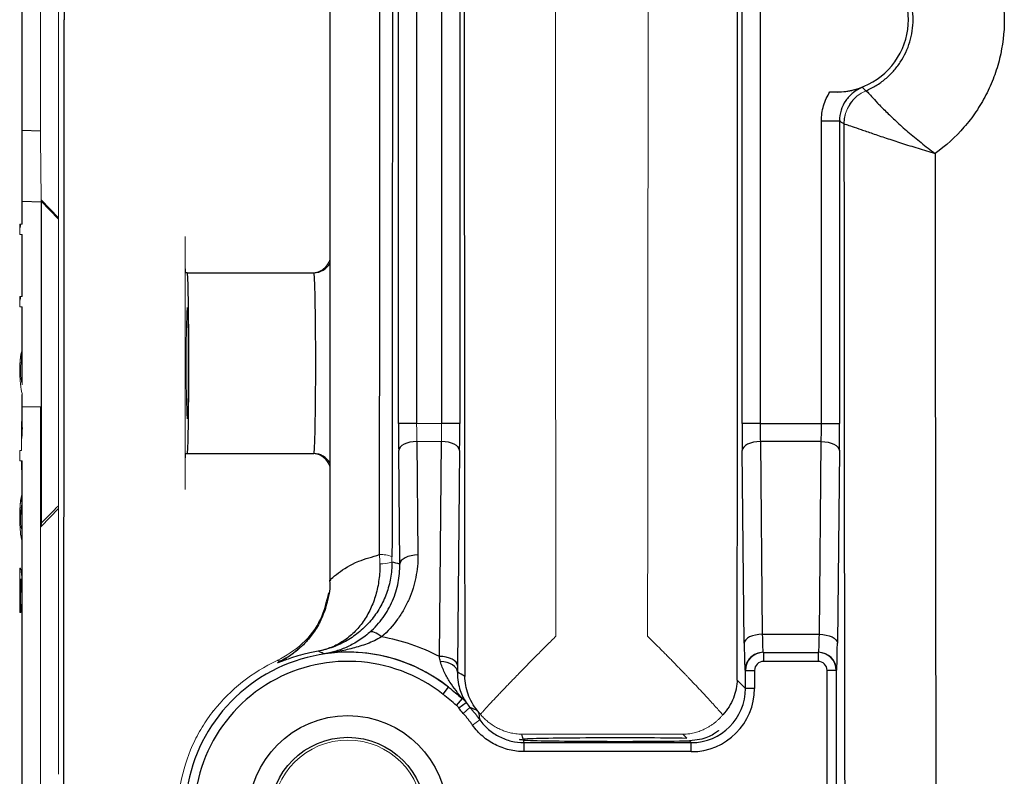
# Model space of a CAD drawing. Units: inches. Extents: x -26.5 to 32.2, y -11.4 to 21.6.
# Drawn here: x 7.8 to 9.9, y -9.1 to -7.5 of the extents above; entities that cross this region are included whole.
import ezdxf

# ---------------------------------------------------------------- set-up
doc = ezdxf.new("R2010")
doc.units = ezdxf.units.IN
doc.header["$MEASUREMENT"] = 0

msp = doc.modelspace()

# ---------------------------------------------------------------- linework, layer by layer
at = {"color": 7, "linetype": 'Continuous', "lineweight": 25}
for p, q in [((7.7719, -7.9054), (7.7719, -5.6064)), ((8.4412, -6.2388), (8.4412, -8.6816)), ((8.5912, -8.3396), (8.5912, -6.5806)), ((8.6305, -6.5806), (8.6305, -8.3396)), ((8.685, -8.3396), (8.685, -6.5806)), ((8.7244, -6.5806), (8.7244, -8.3396)), ((9.3392, -8.3396), (9.3392, -6.5806)), ((9.3786, -6.5806), (9.3786, -8.3396)), ((9.5118, -7.6807), (9.5511, -7.6807)), ((9.5118, -8.3396), (9.5118, -7.6807)), ((9.5511, -7.6807), (9.5511, -8.3396)), ((7.8113, -7.7029), (7.7719, -7.7016)), ((7.7719, -7.8552), (7.8127, -7.8567)), ((7.8507, -7.8918), (7.8127, -7.8525)), ((7.8127, -7.8525), (7.8127, -8.5594)), ((7.7719, -8.0633), (7.7719, -7.9278)), ((8.1311, -8.0113), (8.1276, -8.0113)), ((8.1311, -8.0113), (8.4067, -8.0113)), ((7.7719, -8.1868), (7.7719, -8.0858)), ((7.7719, -8.3505), (7.7719, -8.2767)), ((8.6305, -8.3396), (8.5912, -8.3396)), ((8.7244, -8.3396), (8.685, -8.3396)), ((9.3786, -8.3396), (9.3392, -8.3396)), ((9.3786, -8.3396), (9.5118, -8.3396)), ((9.5118, -8.3396), (9.5511, -8.3396)), ((8.6308, -8.379), (8.6333, -8.626)), ((8.68, -8.847), (8.6847, -8.379)), ((9.3788, -8.379), (9.3831, -8.7987)), ((9.5115, -8.379), (9.3788, -8.379)), ((9.5073, -8.7987), (9.5115, -8.379)), ((8.5939, -8.6457), (8.5914, -8.3987)), ((8.7241, -8.3987), (8.7194, -8.8667)), ((9.3437, -8.8184), (9.3395, -8.3987)), ((9.5509, -8.3987), (9.5466, -8.8184)), ((7.7719, -8.5377), (7.7719, -8.4206)), ((8.1276, -8.405), (8.1311, -8.405)), ((8.1311, -8.405), (8.4067, -8.405)), ((7.8127, -8.5638), (7.8507, -8.5245)), ((7.7719, -8.7076), (7.7719, -8.5712)), ((7.8113, -8.5639), (7.8127, -8.5638)), ((7.8127, -8.5638), (7.8127, -8.557)), ((8.4434, -8.6811), (8.4426, -8.6814)), ((7.7719, -9.3138), (7.7719, -8.733)), ((9.3831, -8.7987), (9.5073, -8.7987)), ((9.3848, -8.8381), (9.3858, -8.8381)), ((9.3858, -8.8381), (9.3858, -8.8578)), ((9.3858, -8.8381), (9.5046, -8.8381)), ((9.5046, -8.8381), (9.5046, -8.8578)), ((9.5046, -8.8381), (9.5055, -8.8381)), ((9.5046, -8.8578), (9.3858, -8.8578)), ((9.3464, -8.8774), (9.3455, -8.8774)), ((9.3464, -8.8774), (9.3661, -8.8774)), ((9.3464, -8.9165), (9.3464, -8.8774)), ((9.3661, -8.8774), (9.3661, -8.9165)), ((9.5242, -9.5053), (9.5242, -8.8774)), ((9.5439, -8.8774), (9.5242, -8.8774)), ((9.5439, -8.8774), (9.5439, -9.5053)), ((9.5448, -8.8774), (9.5439, -8.8774)), ((8.6879, -8.9295), (8.7001, -8.9141)), ((9.3283, -8.8983), (9.3464, -8.9165)), ((9.3661, -8.9165), (9.3464, -8.9165)), ((8.7175, -8.9537), (8.73, -8.9389)), ((8.7222, -8.9589), (8.7384, -8.9476)), ((9.219, -9.0253), (9.2103, -9.0166)), ((8.8643, -9.0543), (8.8643, -9.0346)), ((8.8643, -9.0346), (9.2283, -9.0346)), ((9.2283, -9.0346), (9.2244, -9.0307)), ((9.2283, -9.0543), (9.2283, -9.0346)), ((9.2283, -9.0543), (8.8643, -9.0543))]:
    msp.add_line(p, q, dxfattribs=at)
at = {"color": 144, "linetype": 'Continuous', "lineweight": 18}
for p, q in [((7.8507, -7.0892), (7.8507, -7.8311)), ((7.8113, -7.2174), (7.8113, -7.7029)), ((7.8507, -7.8311), (7.8507, -8.5852)), ((7.8127, -7.8556), (7.8507, -7.8946)), ((7.7665, -7.9054), (7.7665, -7.9278)), ((7.7717, -7.9054), (7.7665, -7.9054)), ((7.7719, -7.9054), (7.7717, -7.9054)), ((7.7665, -7.9278), (7.7719, -7.9278)), ((8.1263, -7.9326), (8.1263, -8.4837)), ((7.7665, -8.0633), (7.7665, -8.0858)), ((7.7717, -8.0633), (7.7665, -8.0633)), ((7.7719, -8.0633), (7.7717, -8.0633)), ((7.7665, -8.0858), (7.7719, -8.0858)), ((7.7704, -8.2057), (7.7704, -8.1839)), ((7.7719, -8.3036), (7.8113, -8.3036)), ((7.8113, -9.1989), (7.8113, -8.3036)), ((7.7705, -8.3352), (7.7705, -8.3981)), ((7.7714, -8.3352), (7.7705, -8.3352)), ((8.6305, -8.3396), (8.685, -8.3396)), ((8.6847, -8.379), (8.6308, -8.379)), ((7.7665, -8.3981), (7.7665, -8.4206)), ((7.7688, -8.3981), (7.7665, -8.3981)), ((7.7705, -8.3981), (7.7688, -8.3981)), ((7.7665, -8.4206), (7.7705, -8.4206)), ((7.7714, -8.4206), (7.7705, -8.4206)), ((7.7705, -8.4206), (7.7705, -8.4405)), ((7.7714, -8.4206), (7.7719, -8.4206)), ((7.7714, -8.4405), (7.7714, -8.4206)), ((7.7705, -8.4405), (7.7714, -8.4405)), ((7.7708, -8.4997), (7.7708, -8.518)), ((7.7711, -8.5178), (7.7711, -8.4959)), ((7.7718, -8.5377), (7.7719, -8.5377)), ((7.8507, -8.5852), (7.8507, -9.1031)), ((7.7665, -8.6548), (7.7665, -8.7516)), ((7.7682, -8.6548), (7.7665, -8.6548)), ((7.7684, -8.7516), (7.7684, -8.6776)), ((7.7665, -8.7516), (7.7684, -8.7516)), ((8.7319, -8.9712), (8.7466, -8.9582)), ((8.7524, -8.9969), (8.7684, -8.9854)), ((9.2103, -9.0166), (8.8598, -9.0165))]:
    msp.add_line(p, q, dxfattribs=at)
at = {"color": 7, "linetype": 'Continuous', "lineweight": 25, "flags": 128}
for points in [[(8.6308, -8.379), (8.6232, -8.3794), (8.6159, -8.3806), (8.6091, -8.3824), (8.6032, -8.3849), (8.5983, -8.3878), (8.5946, -8.3912), (8.5923, -8.3949), (8.5914, -8.3987)], [(8.7241, -8.3987), (8.7232, -8.3949), (8.7209, -8.3912), (8.7173, -8.3878), (8.7124, -8.3849), (8.7064, -8.3824), (8.6997, -8.3806), (8.6923, -8.3794), (8.6847, -8.379)], [(9.3788, -8.379), (9.3712, -8.3794), (9.3639, -8.3806), (9.3571, -8.3824), (9.3512, -8.3849), (9.3463, -8.3878), (9.3426, -8.3912), (9.3403, -8.3949), (9.3395, -8.3987)], [(9.5115, -8.379), (9.5191, -8.3794), (9.5264, -8.3806), (9.5332, -8.3824), (9.5391, -8.3849), (9.544, -8.3878), (9.5477, -8.3912), (9.55, -8.3949), (9.5509, -8.3987)], [(8.6333, -8.626), (8.6257, -8.6264), (8.6184, -8.6276), (8.6116, -8.6294), (8.6057, -8.6319), (8.6008, -8.6348), (8.5971, -8.6382), (8.5948, -8.6419), (8.5939, -8.6457)], [(8.5541, -8.8045), (8.55, -8.8012), (8.546, -8.7984), (8.5422, -8.7962), (8.5386, -8.7946), (8.5353, -8.7936), (8.5325, -8.7932), (8.5301, -8.7935), (8.5282, -8.7945)], [(9.3831, -8.7987), (9.3755, -8.7991), (9.3681, -8.8003), (9.3614, -8.8021), (9.3554, -8.8046), (9.3505, -8.8075), (9.3469, -8.8109), (9.3446, -8.8146), (9.3437, -8.8184)], [(9.5073, -8.7987), (9.5149, -8.7991), (9.5222, -8.8003), (9.529, -8.8021), (9.5349, -8.8046), (9.5398, -8.8075), (9.5435, -8.8109), (9.5458, -8.8146), (9.5466, -8.8184)], [(8.7194, -8.8667), (8.7185, -8.8629), (8.7162, -8.8592), (8.7125, -8.8558), (8.7076, -8.8529), (8.7017, -8.8504), (8.6949, -8.8486), (8.6876, -8.8474), (8.68, -8.847)], [(8.3337, -8.8573), (8.3288, -8.8565), (8.3269, -8.8561)], [(8.7192, -8.8812), (8.7184, -8.8769), (8.7163, -8.8727), (8.7129, -8.8689), (8.7084, -8.8654), (8.7029, -8.8626), (8.6966, -8.8603), (8.6897, -8.8588), (8.6825, -8.858)]]:
    msp.add_lwpolyline(points, dxfattribs=at)
at = {"color": 144, "linetype": 'Continuous', "lineweight": 18, "flags": 128}
msp.add_lwpolyline([(8.1885, -8.9658), (8.1884, -8.9654), (8.1884, -8.9647)], dxfattribs=at)
at = {"color": 7, "linetype": 'Continuous', "lineweight": 25}
for radius in [0.2165, 0.1693]:
    msp.add_circle((8.4806, -9.1924), radius, dxfattribs=at)
at = {"color": 144, "linetype": 'Continuous', "lineweight": 18}
msp.add_circle((8.4806, -9.1924), 0.1634, dxfattribs=at)
at = {"color": 7, "linetype": 'Continuous', "lineweight": 25}
for centre, radius, start, end in [((9.5436, -7.4601), 0.1575, 265.2014, 94.7986), ((8.4067, -7.9719), 0.0394, 270.002, 331.4197), ((8.4067, -8.4444), 0.0394, 28.5803, 89.998), ((8.4806, -9.1924), 0.3545, 51.7372, 263.6219), ((9.3849, -8.8774), 0.0394, 90.0044, 180.0044), ((9.3858, -8.8774), 0.0394, 90, 180), ((9.5046, -8.8774), 0.0394, 0, 90), ((9.5055, -8.8774), 0.0394, 359.9956, 89.9956), ((8.4806, -9.1924), 0.3348, 51.7372, 263.4368)]:
    msp.add_arc(centre, radius, start, end, dxfattribs=at)
at = {"color": 144, "linetype": 'Continuous', "lineweight": 18}
for centre, radius, start, end in [((9.6396, -7.6873), 0.0788, 112.9233, 179.9875), ((9.6397, -7.6873), 0.0787, 112.973, 179.9868), ((8.4032, -7.9719), 0.0394, 270.0036, 344.8865), ((8.4032, -8.4444), 0.0394, 15.1135, 89.9964), ((8.5529, -8.691), 0.0659, 68.6629, 92.7348), ((8.5535, -8.566), 0.0791, 267.7218, 287.1562), ((8.4806, -9.1924), 0.3697, 114.5657, 142.1949), ((8.4806, -9.1924), 0.3545, 35.7252, 41.3648), ((8.4806, -9.1924), 0.3348, 35.7252, 41.3648)]:
    msp.add_arc(centre, radius, start, end, dxfattribs=at)
at = {"color": 7, "linetype": 'Continuous', "lineweight": 25}
for centre, major_axis, ratio, start_param, end_param in [((9.0523, -7.4601), (0, 15.8774), 0.017455, 4.621681, 4.803097), ((9.0114, -7.4601), (0, 15.8805), 0.017455, 1.480613, 1.66098), ((9.8382, -7.4601), (0, 15.8877), 0.017455, 1.585095, 1.686292), ((8.1311, -8.2082), (0, 0.1969), 0.017455, 3.141593, 6.283185), ((8.4067, -8.2082), (0, 0.1969), 0.020946, 3.141593, 6.283185), ((8.5932, -8.3396), (0, 0.1181), 0.017455, 1.570796, 2.094395), ((8.7223, -8.3396), (0, 0.1181), 0.017455, 4.18879, 4.712389), ((9.3413, -8.3396), (0, 0.1181), 0.017455, 1.570796, 2.094395), ((9.3806, -8.3396), (0, 0.0787), 0.026183, 1.570796, 2.094395), ((9.5097, -8.3396), (0, 0.0787), 0.026183, 4.18879, 4.712389), ((9.5491, -8.3396), (0, 0.1181), 0.017455, 4.18879, 4.712389), ((8.43, -9.1924), (0.6186, 0), 0.91653, 1.302586, 1.331134), ((8.4806, -9.23), (0, 0.4318), 0.999992, 5.803192, 6.112181), ((9.3848, -8.7593), (0, 0.0787), 0.026183, 2.094395, 3.141593), ((9.5055, -8.7593), (0, 0.0787), 0.026183, 3.141593, 4.18879), ((9.3455, -8.7593), (0, 0.1181), 0.017455, 2.094395, 3.141593), ((9.5448, -8.7593), (0, 0.1181), 0.017455, 3.141593, 4.18879), ((9.3858, -8.8774), (-0.0197, 0), 0.999848, 4.712389, 6.283185), ((9.5046, -8.8774), (0.0197, 0), 0.999848, 0, 1.570796), ((8.52, -9.1924), (0.3937, 0), 0.91653, 0.992028, 1.040178), ((9.2283, -8.9165), (-0.0975, 0.0975), 0.999695, 2.356347, 3.926839), ((9.2283, -8.9165), (0.0836, -0.0836), 0.999594, 5.497939, 7.068431), ((8.4806, -9.138), (0, 0.4312), 0.91653, 4.972733, 4.998078), ((9.0711, -9.0281), (0.2165, 0), 0.017455, 0.819115, 2.871269), ((8.4806, -9.138), (0, 0.4312), 0.91653, 4.95467, 4.967818), ((9.0711, -9.0281), (0.2165, 0), 0.017455, 3.420356, 5.498976)]:
    msp.add_ellipse(centre, major_axis=major_axis, ratio=ratio, start_param=start_param, end_param=end_param, dxfattribs=at)
at = {"color": 144, "linetype": 'Continuous', "lineweight": 18}
for centre, major_axis, ratio, start_param, end_param in [((8.1276, -7.9326), (0, 0.0787), 0.017455, 1.570796, 3.141593), ((7.2208, -8.3505), (0.5512, 0), 0.610826, 6.210104, 6.328722), ((8.6326, -8.3396), (0, 0.0787), 0.026183, 1.570796, 2.094395), ((8.6829, -8.3396), (0, 0.0787), 0.026183, 4.18879, 4.712389), ((8.1276, -8.4837), (0, 0.0787), 0.017455, 0, 1.570796)]:
    msp.add_ellipse(centre, major_axis=major_axis, ratio=ratio, start_param=start_param, end_param=end_param, dxfattribs=at)
msp.add_ellipse((8.131, -8.2082), major_axis=(0, 0.1212), ratio=0.017458, dxfattribs=at)
at = {"color": 7, "linetype": 'Continuous', "lineweight": 25}
for points in [[(7.8623, -5.7698), (7.8627, -6.3332), (7.8631, -6.8967), (7.8631, -7.4601)], [(8.5497, -8.6252), (8.5505, -7.85), (8.5505, -7.0703), (8.5497, -6.295)], [(8.5768, -6.2906), (8.5779, -7.0687), (8.5779, -7.8515), (8.5768, -8.6297)], [(7.8623, -9.1505), (7.8627, -8.587), (7.8631, -8.0236), (7.8631, -7.4601)], [(8.6825, -8.858), (8.6816, -8.8545), (8.6808, -8.8508), (8.68, -8.847)], [(8.7194, -8.8667), (8.7193, -8.8717), (8.7193, -8.8765), (8.7192, -8.8812)], [(8.7001, -8.9141), (8.7103, -8.9221), (8.7202, -8.9304), (8.73, -8.9389)], [(8.7175, -8.9537), (8.7078, -8.9455), (8.6979, -8.9374), (8.6879, -8.9295)], [(8.73, -8.9389), (8.7333, -8.9414), (8.736, -8.9443), (8.7384, -8.9476)], [(8.7222, -8.9589), (8.7209, -8.957), (8.7193, -8.9552), (8.7175, -8.9537)], [(8.7319, -8.9712), (8.7284, -8.9672), (8.7252, -8.9631), (8.7222, -8.9589)], [(8.7384, -8.9476), (8.7409, -8.9513), (8.7437, -8.9548), (8.7466, -8.9582)], [(8.7632, -8.9654), (8.7576, -8.9628), (8.7521, -8.9604), (8.7466, -8.9582)], [(8.7662, -8.9691), (8.7652, -8.9679), (8.7642, -8.9666), (8.7632, -8.9654)], [(8.7694, -8.973), (8.7683, -8.9717), (8.7672, -8.9704), (8.7662, -8.9691)]]:
    msp.add_open_spline(points, degree=3, dxfattribs=at)
at = {"color": 144, "linetype": 'Continuous', "lineweight": 18}
for points, knots in [([(8.9338, -6.1174), (8.9334, -6.3407), (8.9332, -6.5644), (8.9328, -7.012), (8.9327, -7.236), (8.9327, -7.6843), (8.9328, -7.9084), (8.9332, -8.3561), (8.9334, -8.5796), (8.9338, -8.8029)], [0, 0, 0, 0, 0.25, 0.25, 0.5, 0.5, 0.75, 0.75, 1, 1, 1, 1]), ([(9.1333, -8.8029), (9.1336, -8.5796), (9.1339, -8.3559), (9.1342, -7.9083), (9.1343, -7.6843), (9.1343, -7.236), (9.1342, -7.0118), (9.1339, -6.5641), (9.1336, -6.3406), (9.1333, -6.1174)], [0, 0, 0, 0, 0.25, 0.25, 0.5, 0.5, 0.75, 0.75, 1, 1, 1, 1]), ([(7.8113, -7.7029), (7.8114, -7.7125), (7.8117, -7.7318), (7.812, -7.7618), (7.8124, -7.7902), (7.8126, -7.8154), (7.8128, -7.8358), (7.8128, -7.8496), (7.8128, -7.8565), (7.8128, -7.8559), (7.8127, -7.8557)], [0, 0, 0, 0, 0.133897, 0.267967, 0.402052, 0.535821, 0.671498, 0.803507, 0.936289, 1, 1, 1, 1]), ([(7.7662, -7.9165), (7.7665, -7.916), (7.7667, -7.9155), (7.7671, -7.9142), (7.7673, -7.9134), (7.7678, -7.9106), (7.7681, -7.9083), (7.7683, -7.9055)], [0, 0, 0, 0, 0.25, 0.25, 0.5, 0.5, 1, 1, 1, 1]), ([(7.7662, -8.0744), (7.7667, -8.0733), (7.7675, -8.071), (7.7682, -8.0664), (7.7683, -8.0633), (7.7683, -8.0633)], [0, 0, 0, 0, 0.494361, 0.99466, 1, 1, 1, 1]), ([(7.7704, -8.1839), (7.7702, -8.1842), (7.77, -8.1846), (7.7695, -8.1863), (7.7692, -8.1874), (7.7687, -8.1903), (7.7685, -8.192), (7.768, -8.1958), (7.7677, -8.1979), (7.7675, -8.2)], [0, 0, 0, 0, 0.25, 0.25, 0.5, 0.5, 0.75, 0.75, 1, 1, 1, 1]), ([(7.7677, -8.1991), (7.7681, -8.1951), (7.7689, -8.1886), (7.7697, -8.1862), (7.7699, -8.1853)], [0, 0, 0, 0, 0.619652, 1, 1, 1, 1]), ([(7.7719, -8.1868), (7.7719, -8.187), (7.772, -8.1885), (7.7718, -8.1932), (7.7717, -8.1972)], [0, 0, 0, 0, 0.148044, 1, 1, 1, 1]), ([(7.7675, -8.2), (7.7673, -8.2016), (7.7672, -8.2033), (7.7669, -8.2069), (7.7668, -8.2088), (7.7667, -8.2127), (7.7666, -8.2147), (7.7665, -8.2187), (7.7665, -8.2208), (7.7665, -8.2228)], [0, 0, 0, 0, 0.25, 0.25, 0.5, 0.5, 0.75, 0.75, 1, 1, 1, 1]), ([(7.767, -8.2067), (7.767, -8.2066), (7.7671, -8.2037), (7.7674, -8.2014), (7.7677, -8.1991)], [0, 0, 0, 0, 0.014082, 1, 1, 1, 1]), ([(7.7688, -8.2143), (7.7689, -8.213), (7.769, -8.2118), (7.7693, -8.2096), (7.7694, -8.2087), (7.7697, -8.2072), (7.7699, -8.2066), (7.7701, -8.2059), (7.7703, -8.2058), (7.7704, -8.2057)], [0, 0, 0, 0, 0.25, 0.25, 0.5, 0.5, 0.75, 0.75, 1, 1, 1, 1]), ([(7.7717, -8.1972), (7.7717, -8.199), (7.7716, -8.2009), (7.7715, -8.2049), (7.7715, -8.207), (7.7714, -8.2113), (7.7714, -8.2135), (7.7714, -8.2181), (7.7714, -8.2205), (7.7714, -8.2228)], [0, 0, 0, 0, 0.25, 0.25, 0.5, 0.5, 0.75, 0.75, 1, 1, 1, 1]), ([(7.7665, -8.2228), (7.7665, -8.2254), (7.7665, -8.2279), (7.7666, -8.233), (7.7667, -8.2355), (7.7669, -8.2403), (7.7671, -8.2427), (7.7674, -8.2472), (7.7676, -8.2493), (7.7678, -8.2513)], [0, 0, 0, 0, 0.25, 0.25, 0.5, 0.5, 0.75, 0.75, 1, 1, 1, 1]), ([(7.7684, -8.2247), (7.7685, -8.2228), (7.7685, -8.221), (7.7686, -8.2183), (7.7686, -8.2174), (7.7687, -8.2158), (7.7687, -8.215), (7.7688, -8.2143)], [0, 0, 0, 0, 0.5, 0.5, 0.75, 0.75, 1, 1, 1, 1]), ([(7.769, -8.237), (7.7689, -8.2362), (7.7688, -8.2353), (7.7687, -8.2333), (7.7686, -8.2323), (7.7685, -8.2303), (7.7685, -8.2292), (7.7685, -8.227), (7.7685, -8.2258), (7.7684, -8.2247)], [0, 0, 0, 0, 0.25, 0.25, 0.5, 0.5, 0.75, 0.75, 1, 1, 1, 1]), ([(7.7714, -8.2228), (7.7714, -8.2261), (7.7714, -8.2293), (7.7714, -8.2356), (7.7715, -8.2388), (7.7716, -8.2444), (7.7717, -8.247), (7.7718, -8.2516), (7.7719, -8.2534), (7.7719, -8.2551)], [0, 0, 0, 0, 0.25, 0.25, 0.5, 0.5, 0.75, 0.75, 1, 1, 1, 1]), ([(7.7678, -8.2513), (7.768, -8.2537), (7.7683, -8.256), (7.7689, -8.2602), (7.7691, -8.2621), (7.7699, -8.2673), (7.7704, -8.2698), (7.7712, -8.2737), (7.7715, -8.2749), (7.7719, -8.2766), (7.772, -8.2769), (7.7719, -8.2769)], [0, 0, 0, 0, 0.125, 0.125, 0.25, 0.25, 0.5, 0.5, 0.75, 0.75, 1, 1, 1, 1]), ([(7.7719, -8.2551), (7.7718, -8.2541), (7.7714, -8.2528), (7.7706, -8.249), (7.7703, -8.2474), (7.7698, -8.2443), (7.7696, -8.2431), (7.7693, -8.2403), (7.7691, -8.2388), (7.769, -8.237)], [0, 0, 0, 0, 0.5, 0.5, 0.75, 0.75, 0.875, 0.875, 1, 1, 1, 1]), ([(7.7679, -8.5102), (7.7678, -8.5114), (7.7677, -8.5126), (7.7674, -8.5151), (7.7673, -8.5164), (7.7671, -8.5204), (7.7669, -8.5233), (7.7667, -8.5292), (7.7666, -8.5322), (7.7665, -8.5382), (7.7665, -8.5413), (7.7665, -8.5443)], [0, 0, 0, 0, 0.125, 0.125, 0.25, 0.25, 0.5, 0.5, 0.75, 0.75, 1, 1, 1, 1]), ([(7.7676, -8.5159), (7.7678, -8.5135), (7.7681, -8.5111), (7.7687, -8.5072), (7.769, -8.5055), (7.7695, -8.5028), (7.7698, -8.5017), (7.7703, -8.5003), (7.7706, -8.5), (7.7708, -8.4997)], [0, 0, 0, 0, 0.25, 0.25, 0.5, 0.5, 0.75, 0.75, 1, 1, 1, 1]), ([(7.7711, -8.4959), (7.7709, -8.496), (7.7707, -8.4961), (7.7702, -8.4971), (7.7699, -8.4979), (7.7693, -8.5001), (7.769, -8.5016), (7.7684, -8.5054), (7.7682, -8.5077), (7.7679, -8.5102)], [0, 0, 0, 0, 0.25, 0.25, 0.5, 0.5, 0.75, 0.75, 1, 1, 1, 1]), ([(7.7687, -8.5311), (7.7686, -8.5321), (7.7685, -8.5331), (7.7684, -8.5353), (7.7683, -8.5365), (7.7682, -8.5401), (7.7682, -8.5427), (7.7681, -8.5453)], [0, 0, 0, 0, 0.25, 0.25, 0.5, 0.5, 1, 1, 1, 1]), ([(7.7684, -8.5443), (7.7685, -8.5411), (7.7685, -8.5379), (7.7686, -8.5332), (7.7687, -8.5317), (7.7688, -8.5289), (7.769, -8.5276), (7.7691, -8.5263)], [0, 0, 0, 0, 0.5, 0.5, 0.75, 0.75, 1, 1, 1, 1]), ([(7.7691, -8.5263), (7.7692, -8.5246), (7.7694, -8.523), (7.7698, -8.5206), (7.7699, -8.5197), (7.7703, -8.5184), (7.7705, -8.518), (7.7708, -8.5176), (7.771, -8.5177), (7.7711, -8.5178)], [0, 0, 0, 0, 0.25, 0.25, 0.5, 0.5, 0.75, 0.75, 1, 1, 1, 1]), ([(7.7665, -8.5443), (7.7665, -8.5473), (7.7665, -8.5503), (7.7667, -8.5563), (7.7668, -8.5592), (7.767, -8.5649), (7.7672, -8.5676), (7.7674, -8.5715), (7.7675, -8.5728), (7.7678, -8.5752), (7.7679, -8.5764), (7.768, -8.5776)], [0, 0, 0, 0, 0.25, 0.25, 0.5, 0.5, 0.75, 0.75, 0.875, 0.875, 1, 1, 1, 1]), ([(7.7681, -8.5453), (7.7682, -8.5479), (7.7682, -8.5504), (7.7683, -8.5541), (7.7684, -8.5552), (7.7685, -8.5575), (7.7686, -8.5585), (7.7687, -8.5595)], [0, 0, 0, 0, 0.5, 0.5, 0.75, 0.75, 1, 1, 1, 1]), ([(7.7692, -8.5624), (7.769, -8.5598), (7.7688, -8.557), (7.7686, -8.5524), (7.7685, -8.5509), (7.7685, -8.5477), (7.7685, -8.546), (7.7684, -8.5443)], [0, 0, 0, 0, 0.5, 0.5, 0.75, 0.75, 1, 1, 1, 1]), ([(7.7719, -8.5377), (7.7719, -8.5417), (7.7719, -8.5457), (7.7719, -8.5516), (7.7719, -8.5535), (7.7719, -8.5572), (7.7719, -8.5589), (7.7719, -8.5605)], [0, 0, 0, 0, 0.5, 0.5, 0.75, 0.75, 1, 1, 1, 1]), ([(7.7711, -8.5709), (7.7708, -8.5709), (7.7705, -8.5705), (7.77, -8.5686), (7.7699, -8.5678), (7.7696, -8.566), (7.7695, -8.5654), (7.7694, -8.564), (7.7693, -8.5632), (7.7692, -8.5624)], [0, 0, 0, 0, 0.5, 0.5, 0.75, 0.75, 0.875, 0.875, 1, 1, 1, 1]), ([(7.7719, -8.5605), (7.7718, -8.562), (7.7718, -8.5635), (7.7717, -8.5662), (7.7717, -8.5673), (7.7716, -8.5691), (7.7715, -8.5698), (7.7713, -8.5707), (7.7712, -8.5709), (7.7711, -8.5709)], [0, 0, 0, 0, 0.25, 0.25, 0.5, 0.5, 0.75, 0.75, 1, 1, 1, 1]), ([(7.7719, -8.5605), (7.7719, -8.5621), (7.7719, -8.5638), (7.7719, -8.567), (7.7719, -8.5685), (7.7719, -8.573), (7.7718, -8.5758), (7.7718, -8.5785)], [0, 0, 0, 0, 0.25, 0.25, 0.5, 0.5, 1, 1, 1, 1]), ([(7.7719, -8.5795), (7.7719, -8.5781), (7.7719, -8.5766), (7.7719, -8.5736), (7.7719, -8.5721), (7.7719, -8.5672), (7.7719, -8.5639), (7.7719, -8.5605)], [0, 0, 0, 0, 0.25, 0.25, 0.5, 0.5, 1, 1, 1, 1]), ([(7.768, -8.5776), (7.7682, -8.5799), (7.7685, -8.5822), (7.769, -8.5861), (7.7693, -8.5878), (7.7699, -8.5903), (7.7701, -8.5913), (7.7706, -8.5925), (7.7708, -8.5927), (7.771, -8.5927)], [0, 0, 0, 0, 0.25, 0.25, 0.5, 0.5, 0.75, 0.75, 1, 1, 1, 1]), ([(7.7718, -8.5785), (7.7717, -8.5794), (7.7717, -8.5803), (7.7717, -8.5819), (7.7716, -8.5826), (7.7715, -8.5847), (7.7714, -8.5858), (7.7712, -8.5875), (7.7711, -8.588), (7.7708, -8.5888), (7.7707, -8.5889), (7.7705, -8.5889)], [0, 0, 0, 0, 0.125, 0.125, 0.25, 0.25, 0.5, 0.5, 0.75, 0.75, 1, 1, 1, 1]), ([(7.771, -8.5927), (7.7711, -8.5927), (7.7713, -8.5925), (7.7715, -8.5913), (7.7716, -8.5904), (7.7717, -8.5881), (7.7718, -8.5866), (7.7719, -8.5833), (7.7719, -8.5814), (7.7719, -8.5795)], [0, 0, 0, 0, 0.25, 0.25, 0.5, 0.5, 0.75, 0.75, 1, 1, 1, 1]), ([(7.7719, -8.7089), (7.7719, -8.7038), (7.7719, -8.6988), (7.7716, -8.6891), (7.7714, -8.6844), (7.7708, -8.6753), (7.7704, -8.671), (7.7695, -8.6626), (7.7689, -8.6587), (7.7682, -8.6548)], [0, 0, 0, 0, 0.25, 0.25, 0.5, 0.5, 0.75, 0.75, 1, 1, 1, 1]), ([(7.7684, -8.6776), (7.769, -8.681), (7.7694, -8.6844), (7.7702, -8.6917), (7.7705, -8.6954), (7.7714, -8.7069), (7.7717, -8.7149), (7.7718, -8.7231)], [0, 0, 0, 0, 0.25, 0.25, 0.5, 0.5, 1, 1, 1, 1]), ([(7.7718, -8.7231), (7.7719, -8.7266), (7.772, -8.7301), (7.7719, -8.7329), (7.7719, -8.733)], [0, 0, 0, 0, 0.966311, 1, 1, 1, 1]), ([(8.4386, -8.7081), (8.4339, -8.7278), (8.4241, -8.7691), (8.3843, -8.8225), (8.346, -8.8449), (8.3269, -8.8561)], [0, 0, 0, 0, 0.313361, 0.656684, 1, 1, 1, 1]), ([(8.7694, -8.973), (8.7709, -8.9713), (8.7739, -8.968), (8.7787, -8.9627), (8.7838, -8.957), (8.7893, -8.951), (8.7952, -8.9447), (8.8014, -8.9381), (8.8079, -8.9312), (8.8148, -8.9239), (8.822, -8.9164), (8.8296, -8.9085), (8.8375, -8.9003), (8.8462, -8.8913), (8.8562, -8.8809), (8.8681, -8.8687), (8.8818, -8.8547), (8.8975, -8.8389), (8.915, -8.8214), (8.9273, -8.8092), (8.9338, -8.8029)], [0, 0, 0, 0, 0.035184, 0.071515, 0.109014, 0.147699, 0.187587, 0.228694, 0.271034, 0.31462, 0.359463, 0.405574, 0.452963, 0.501641, 0.560397, 0.628867, 0.707058, 0.794974, 0.89262, 1, 1, 1, 1]), ([(9.1333, -8.8029), (9.1363, -8.8059), (9.1423, -8.8119), (9.1512, -8.8207), (9.1596, -8.8291), (9.1676, -8.8371), (9.1753, -8.8448), (9.1825, -8.8521), (9.1893, -8.859), (9.1956, -8.8656), (9.2016, -8.8717), (9.2072, -8.8775), (9.2124, -8.8829), (9.2172, -8.8879), (9.2249, -8.896), (9.2354, -8.9069), (9.2483, -8.9205), (9.2601, -8.9332), (9.2709, -8.9449), (9.2807, -8.9556), (9.2894, -8.9654), (9.2946, -8.9713), (9.2971, -8.9742)], [0, 0, 0, 0, 0.050761, 0.0994499, 0.1460674, 0.1906142, 0.2330908, 0.2734975, 0.3118349, 0.3481034, 0.3823034, 0.4144355, 0.4445003, 0.4724987, 0.4984319, 0.5811186, 0.6600239, 0.7352006, 0.8067093, 0.874621, 0.9390186, 1, 1, 1, 1]), ([(8.1884, -8.9647), (8.1793, -8.9764), (8.171, -8.9885), (8.1558, -9.0137), (8.1489, -9.0268), (8.1307, -9.0671), (8.1219, -9.0951), (8.1165, -9.1242)], [0, 0, 0, 0, 0.25, 0.25, 0.5, 0.5, 1, 1, 1, 1]), ([(8.8598, -9.0165), (8.8575, -9.0164), (8.8529, -9.0162), (8.8464, -9.0155), (8.8402, -9.0145), (8.8345, -9.0133), (8.8292, -9.0119), (8.8243, -9.0104), (8.8198, -9.0088), (8.8157, -9.0071), (8.8097, -9.0045), (8.8018, -9.0004), (8.7924, -8.9943), (8.7838, -8.9877), (8.7762, -8.9807), (8.7716, -8.9755), (8.7694, -8.973)], [0, 0, 0, 0, 0.07153, 0.13902, 0.202476, 0.261901, 0.317299, 0.368674, 0.416031, 0.459372, 0.498701, 0.611366, 0.717777, 0.817981, 0.912034, 1, 1, 1, 1]), ([(9.2971, -8.9742), (9.2958, -8.9757), (9.2931, -8.9788), (9.2889, -8.9832), (9.2842, -8.9875), (9.2793, -8.9916), (9.274, -8.9955), (9.2684, -8.9992), (9.2625, -9.0027), (9.2556, -9.0061), (9.2473, -9.0096), (9.2369, -9.013), (9.2243, -9.0157), (9.2152, -9.0163), (9.2103, -9.0166)], [0, 0, 0, 0, 0.054353, 0.111055, 0.17012, 0.23156, 0.295386, 0.361606, 0.43023, 0.501264, 0.593732, 0.707675, 0.843098, 1, 1, 1, 1])]:
    msp.add_open_spline(points, degree=3, knots=knots, dxfattribs=at)
at = {"color": 7, "linetype": 'Continuous', "lineweight": 25}
for points, knots in [([(9.7594, -7.1685), (9.7711, -7.1768), (9.7822, -7.1859), (9.8031, -7.2049), (9.8129, -7.215), (9.8314, -7.2363), (9.8401, -7.2475), (9.8561, -7.2711), (9.8634, -7.2834), (9.8829, -7.3211), (9.8929, -7.3475), (9.9065, -7.403), (9.9099, -7.4313), (9.91, -7.4885), (9.9065, -7.5171), (9.8965, -7.5582), (9.8923, -7.5717), (9.8824, -7.5982), (9.8766, -7.6112), (9.8635, -7.6366), (9.8563, -7.6488), (9.8403, -7.6724), (9.8315, -7.6838), (9.8036, -7.716), (9.7827, -7.7351), (9.7594, -7.7517)], [0, 0, 0, 0, 0.0625, 0.0625, 0.125, 0.125, 0.1875, 0.1875, 0.25, 0.25, 0.375, 0.375, 0.5, 0.5, 0.625, 0.625, 0.6875, 0.6875, 0.75, 0.75, 0.8125, 0.8125, 0.875, 0.875, 1, 1, 1, 1]), ([(9.609, -7.6148), (9.6166, -7.6116), (9.6239, -7.6078), (9.6379, -7.5993), (9.6446, -7.5945), (9.6572, -7.584), (9.663, -7.5784), (9.6739, -7.5662), (9.679, -7.5597), (9.6926, -7.5392), (9.6996, -7.5241), (9.7067, -7.5007), (9.7084, -7.4928), (9.7108, -7.4765), (9.7114, -7.4683), (9.7114, -7.4518), (9.7108, -7.4436), (9.7084, -7.4274), (9.7066, -7.4193), (9.6995, -7.3958), (9.6925, -7.381), (9.6744, -7.3536), (9.6635, -7.3415), (9.6446, -7.3257), (9.6378, -7.3209), (9.6239, -7.3124), (9.6166, -7.3087), (9.609, -7.3055)], [0, 0, 0, 0, 0.0625, 0.0625, 0.125, 0.125, 0.1875, 0.1875, 0.25, 0.25, 0.375, 0.375, 0.4375, 0.4375, 0.5, 0.5, 0.5625, 0.5625, 0.625, 0.625, 0.75, 0.75, 0.875, 0.875, 0.9375, 0.9375, 1, 1, 1, 1]), ([(9.5304, -7.617), (9.5374, -7.6176), (9.5442, -7.6178), (9.5574, -7.6172), (9.5635, -7.6166), (9.581, -7.6139), (9.5914, -7.6111), (9.6012, -7.6074)], [0, 0, 0, 0, 0.25, 0.25, 0.5, 0.5, 1, 1, 1, 1]), ([(9.6012, -7.6074), (9.5938, -7.6103), (9.5869, -7.6143), (9.5746, -7.6241), (9.5692, -7.6299), (9.5604, -7.6429), (9.5569, -7.65), (9.5523, -7.6651), (9.5511, -7.6728), (9.5511, -7.6807)], [0, 0, 0, 0, 0.25, 0.25, 0.5, 0.5, 0.75, 0.75, 1, 1, 1, 1]), ([(9.6012, -7.6074), (9.6017, -7.6079), (9.6023, -7.6085), (9.6028, -7.609), (9.6049, -7.6109), (9.6069, -7.6129), (9.6089, -7.6148)], [0.00098273, 0.00098273, 0.00098273, 0.00098273, 0.004, 0.004, 0.004, 0.01514576, 0.01514576, 0.01514576, 0.01514576]), ([(9.5118, -7.6807), (9.5118, -7.6694), (9.5134, -7.6584), (9.5181, -7.6422), (9.5201, -7.6368), (9.5247, -7.6267), (9.5274, -7.6218), (9.5304, -7.617)], [0, 0, 0, 0, 0.5, 0.5, 0.75, 0.75, 1, 1, 1, 1]), ([(9.609, -7.6148), (9.6094, -7.6149), (9.6106, -7.616), (9.6145, -7.6202), (9.6174, -7.6234), (9.6246, -7.6313), (9.629, -7.6361), (9.6395, -7.6472), (9.6455, -7.6533), (9.6589, -7.6666), (9.6665, -7.6739), (9.6825, -7.6887), (9.691, -7.6963), (9.7093, -7.712), (9.7189, -7.72), (9.7338, -7.7319), (9.7389, -7.7359), (9.7491, -7.7439), (9.7543, -7.7478), (9.7594, -7.7517)], [0, 0, 0, 0, 0.125, 0.125, 0.25, 0.25, 0.375, 0.375, 0.5, 0.5, 0.625, 0.625, 0.75, 0.75, 0.875, 0.875, 0.9375, 0.9375, 1, 1, 1, 1]), ([(9.5609, -7.6873), (9.5591, -7.6861), (9.5573, -7.6849), (9.5555, -7.6837), (9.5541, -7.6827), (9.5526, -7.6817), (9.5511, -7.6807)], [0.00495824, 0.00495824, 0.00495824, 0.00495824, 0.01270302, 0.01270302, 0.01270302, 0.0191218, 0.0191218, 0.0191218, 0.0191218]), ([(9.561, -7.6873), (9.5615, -7.6872), (9.5633, -7.6877), (9.5694, -7.6896), (9.5737, -7.691), (9.5844, -7.6947), (9.5909, -7.6969), (9.6059, -7.7021), (9.6142, -7.7049), (9.6325, -7.7112), (9.6426, -7.7146), (9.6636, -7.7215), (9.6747, -7.7251), (9.6979, -7.7326), (9.7099, -7.7364), (9.7283, -7.7422), (9.7345, -7.7441), (9.7469, -7.7479), (9.7532, -7.7498), (9.7594, -7.7517)], [0, 0, 0, 0, 0.125, 0.125, 0.25, 0.25, 0.375, 0.375, 0.5, 0.5, 0.625, 0.625, 0.75, 0.75, 0.875, 0.875, 0.9375, 0.9375, 1, 1, 1, 1]), ([(9.7594, -7.7517), (9.7595, -7.9922), (9.7597, -8.2327), (9.7602, -8.7125), (9.7606, -8.9521), (9.7611, -9.1911)], [0, 0, 0, 0, 0.5, 0.5, 1, 1, 1, 1]), ([(8.4426, -8.6814), (8.4422, -8.6816), (8.4375, -8.6836), (8.4577, -8.6661), (8.4951, -8.6408), (8.5337, -8.6298), (8.5497, -8.6252)], [0, 0, 0, 0, 0.038472, 0.40242, 0.753127, 1, 1, 1, 1]), ([(8.6333, -8.626), (8.6335, -8.6425), (8.6319, -8.6588), (8.6255, -8.6908), (8.6207, -8.7065), (8.6107, -8.7296), (8.6069, -8.7372), (8.5985, -8.7519), (8.594, -8.7591), (8.5791, -8.7798), (8.5675, -8.7927), (8.5541, -8.8045)], [0, 0, 0, 0, 0.25, 0.25, 0.5, 0.5, 0.625, 0.625, 0.75, 0.75, 1, 1, 1, 1]), ([(8.5768, -8.6416), (8.5768, -8.6533), (8.5758, -8.6649), (8.5718, -8.6877), (8.5687, -8.699), (8.5608, -8.7205), (8.556, -8.7308), (8.5446, -8.7506), (8.5379, -8.7601), (8.5233, -8.7774), (8.5153, -8.7854), (8.4981, -8.7999), (8.4887, -8.8065), (8.4693, -8.8178), (8.4591, -8.8226), (8.4381, -8.8304), (8.427, -8.8335), (8.4159, -8.8355)], [0, 0, 0, 0, 0.125, 0.125, 0.25, 0.25, 0.375, 0.375, 0.5, 0.5, 0.625, 0.625, 0.75, 0.75, 0.875, 0.875, 1, 1, 1, 1]), ([(8.5504, -8.6451), (8.5505, -8.6567), (8.5499, -8.6683), (8.5469, -8.691), (8.5446, -8.7022), (8.5384, -8.7235), (8.5346, -8.7337), (8.5254, -8.7532), (8.52, -8.7626), (8.5081, -8.7796), (8.5015, -8.7874), (8.487, -8.8016), (8.4791, -8.808), (8.4624, -8.8189), (8.4537, -8.8235), (8.4354, -8.8308), (8.4257, -8.8337), (8.4159, -8.8355)], [0, 0, 0, 0, 0.125, 0.125, 0.25, 0.25, 0.375, 0.375, 0.5, 0.5, 0.625, 0.625, 0.75, 0.75, 0.875, 0.875, 1, 1, 1, 1]), ([(8.5282, -8.7945), (8.5395, -8.7845), (8.5492, -8.7737), (8.5616, -8.7564), (8.5654, -8.7504), (8.5722, -8.7382), (8.5754, -8.7319), (8.5836, -8.7127), (8.5876, -8.6996), (8.5929, -8.6729), (8.5941, -8.6593), (8.5939, -8.6457)], [0, 0, 0, 0, 0.25, 0.25, 0.375, 0.375, 0.5, 0.5, 0.75, 0.75, 1, 1, 1, 1]), ([(8.4409, -8.6816), (8.441, -8.6826), (8.4426, -8.6969), (8.4376, -8.7237), (8.4271, -8.7587), (8.4115, -8.788), (8.3938, -8.8115), (8.3762, -8.8292), (8.3607, -8.8414), (8.35, -8.8485), (8.3438, -8.8522), (8.3396, -8.8545), (8.3377, -8.8555), (8.3381, -8.8553), (8.3383, -8.8552)], [0, 0, 0, 0, 0.012003, 0.166159, 0.306602, 0.433907, 0.547508, 0.645487, 0.723283, 0.78119, 0.823773, 0.87529, 0.959287, 1, 1, 1, 1]), ([(8.5282, -8.7945), (8.5195, -8.8022), (8.5109, -8.8085), (8.4937, -8.8193), (8.4851, -8.8238), (8.4686, -8.831), (8.4605, -8.8339), (8.4446, -8.8384), (8.4368, -8.8401), (8.4292, -8.8413)], [0, 0, 0, 0, 0.25, 0.25, 0.5, 0.5, 0.75, 0.75, 1, 1, 1, 1]), ([(8.5541, -8.8045), (8.5438, -8.8105), (8.5334, -8.8153), (8.5124, -8.8233), (8.5018, -8.8265), (8.4808, -8.8319), (8.4704, -8.8342), (8.4497, -8.8381), (8.4393, -8.8398), (8.4292, -8.8413)], [0, 0, 0, 0, 0.25, 0.25, 0.5, 0.5, 0.75, 0.75, 1, 1, 1, 1]), ([(8.3764, -8.8282), (8.3632, -8.8391), (8.3498, -8.8502), (8.334, -8.8571), (8.3337, -8.8573)], [0, 0, 0, 0, 0.977644, 1, 1, 1, 1]), ([(8.4159, -8.8355), (8.4059, -8.8372), (8.3969, -8.8391), (8.3808, -8.8431), (8.3736, -8.8451), (8.3609, -8.849), (8.3554, -8.8509), (8.3457, -8.8543), (8.3417, -8.8558), (8.3318, -8.8596), (8.3281, -8.861), (8.3265, -8.8611), (8.3285, -8.8598), (8.3337, -8.8573)], [0, 0, 0, 0, 0.125, 0.125, 0.25, 0.25, 0.375, 0.375, 0.5, 0.5, 0.75, 0.75, 1, 1, 1, 1]), ([(8.4292, -8.8413), (8.4276, -8.8406), (8.4261, -8.8399), (8.4246, -8.8392), (8.4217, -8.838), (8.4188, -8.8367), (8.4159, -8.8355)], [0, 0, 0, 0, 0.01, 0.01, 0.01, 0.02876715, 0.02876715, 0.02876715, 0.02876715]), ([(8.7001, -8.9141), (8.6824, -8.9001), (8.6633, -8.8876), (8.6216, -8.8661), (8.5988, -8.8571), (8.5521, -8.844), (8.5281, -8.8399), (8.4785, -8.8367), (8.4537, -8.8377), (8.4292, -8.8413)], [0, 0, 0, 0, 0.25, 0.25, 0.5, 0.5, 0.75, 0.75, 1, 1, 1, 1]), ([(8.73, -8.9389), (8.7207, -8.9275), (8.7115, -8.9158), (8.6988, -8.8963), (8.6948, -8.8895), (8.6877, -8.8747), (8.6845, -8.8668), (8.6825, -8.858)], [0, 0, 0, 0, 0.5, 0.5, 0.75, 0.75, 1, 1, 1, 1]), ([(8.7192, -8.8812), (8.7191, -8.8895), (8.7198, -8.8967), (8.722, -8.9098), (8.7235, -8.9156), (8.7288, -8.9314), (8.7333, -8.94), (8.7384, -8.9476)], [0, 0, 0, 0, 0.25, 0.25, 0.5, 0.5, 1, 1, 1, 1]), ([(8.7632, -8.9654), (8.7539, -8.954), (8.7472, -8.9418), (8.7404, -8.9229), (8.7386, -8.9165), (8.7362, -8.9035), (8.7355, -8.8969), (8.7353, -8.8903)], [0, 0, 0, 0, 0.5, 0.5, 0.75, 0.75, 1, 1, 1, 1]), ([(9.3283, -8.8983), (9.3282, -8.9016), (9.3279, -8.905), (9.3272, -8.9117), (9.3267, -8.915), (9.3246, -8.9248), (9.3227, -8.9313), (9.3176, -8.9441), (9.3145, -8.9503), (9.3068, -8.9626), (9.3023, -8.9686), (9.2971, -8.9742)], [0, 0, 0, 0, 0.125, 0.125, 0.25, 0.25, 0.5, 0.5, 0.75, 0.75, 1, 1, 1, 1]), ([(8.7684, -8.9854), (8.7683, -8.9844), (8.7681, -8.9834), (8.768, -8.9824), (8.7675, -8.978), (8.7669, -8.9736), (8.7662, -8.9691)], [0.00049656, 0.00049656, 0.00049656, 0.00049656, 0.006, 0.006, 0.006, 0.02972124, 0.02972124, 0.02972124, 0.02972124]), ([(8.8643, -9.0543), (8.8533, -9.0543), (8.8425, -9.053), (8.8215, -9.0479), (8.8111, -9.044), (8.7918, -9.0342), (8.7827, -9.0281), (8.7661, -9.0138), (8.7588, -9.0058), (8.7524, -8.9969)], [0, 0, 0, 0, 0.25, 0.25, 0.5, 0.5, 0.75, 0.75, 1, 1, 1, 1]), ([(8.7684, -8.9854), (8.7739, -8.9931), (8.7802, -8.9999), (8.7944, -9.0121), (8.8022, -9.0174), (8.8187, -9.0258), (8.8276, -9.0291), (8.8456, -9.0335), (8.8548, -9.0346), (8.8643, -9.0346)], [0, 0, 0, 0, 0.25, 0.25, 0.5, 0.5, 0.75, 0.75, 1, 1, 1, 1]), ([(9.2867, -9.0086), (9.2871, -9.0084), (9.2899, -9.0073), (9.2777, -9.0166), (9.2549, -9.028), (9.2322, -9.03), (9.2244, -9.0307)], [0, 0, 0, 0, 0.043171, 0.408368, 0.7987, 1, 1, 1, 1]), ([(8.863, -9.0291), (8.8579, -9.0286), (8.8524, -9.0281), (8.8551, -9.0278), (8.8553, -9.0278)], [0, 0, 0, 0, 0.916346, 1, 1, 1, 1])]:
    msp.add_open_spline(points, degree=3, knots=knots, dxfattribs=at)
at = {"color": 144, "linetype": 'Continuous', "lineweight": 18}
for points in [[(9.6089, -7.6148), (9.609, -7.6148), (9.609, -7.6148), (9.609, -7.6148)], [(9.5609, -7.6873), (9.5609, -7.6873), (9.5609, -7.6873), (9.561, -7.6873)], [(7.8127, -8.557), (7.8254, -8.5442), (7.838, -8.5315), (7.8507, -8.5189)], [(8.5504, -8.6451), (8.5503, -8.6384), (8.55, -8.6318), (8.5497, -8.6252)], [(8.5768, -8.6297), (8.5768, -8.6336), (8.5768, -8.6376), (8.5768, -8.6416)]]:
    msp.add_open_spline(points, degree=3, dxfattribs=at)

doc.saveas('drawing.dxf')
